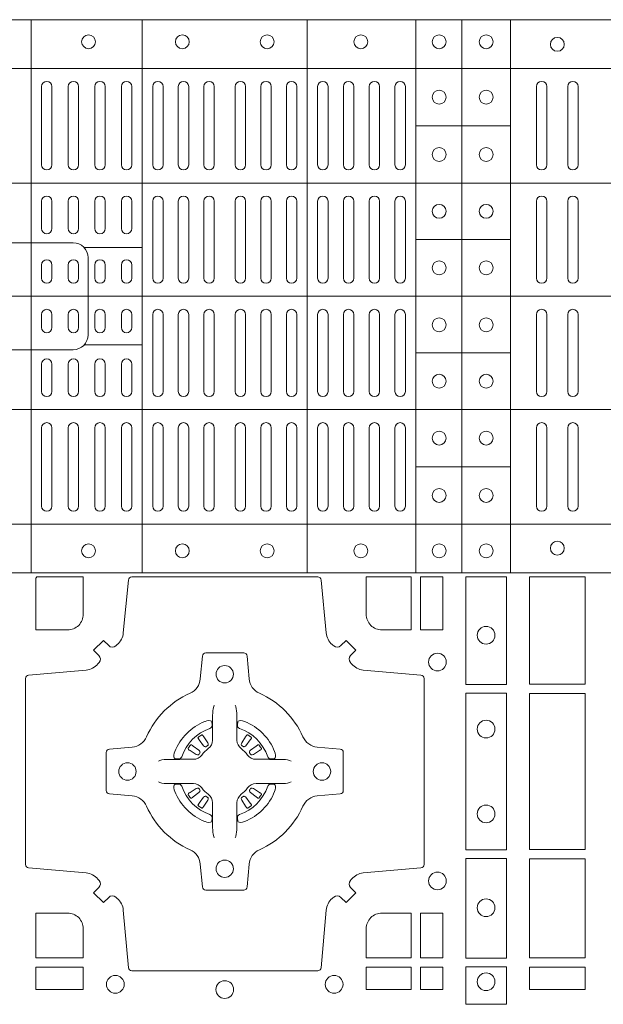
# Model space of a CAD drawing. Units: millimetres. Extents: x 0 to 21000, y 0 to 14850.
# Drawn here: x 6230 to 6398, y 10104 to 10387 of the extents above; entities that cross this region are included whole.
import ezdxf

# ---------------------------------------------------------------- set-up
doc = ezdxf.new("R2010")
doc.units = ezdxf.units.MM
doc.header["$LTSCALE"] = 333.33333
doc.layers.add('FRW-Rifi ST-B', color=7, linetype='Continuous', lineweight=5, transparency=0.5)

# ---------------------------------------------------------------- blocks, each defined once
blk = doc.blocks.new('ST-Block_(DS)')
at = {"color": 0, "linetype": 'Continuous', "lineweight": 5}
for p, q in [((0, 0.4796), (0.8, 0.4796)), ((0.016, 0.4796), (0.016, 0.3204)), ((0.04802, 0.4796), (0.04802, 0.3204)), ((0.09552, 0.4796), (0.09552, 0.3204)), ((0.12675, 0.4796), (0.12675, 0.3204)), ((0.14, 0.4796), (0.14, 0.3204)), ((0.154, 0.4796), (0.154, 0.3204)), ((0, 0.4656), (0.8, 0.4656)), ((0.12675, 0.4491), (0.154, 0.4491)), ((0, 0.4326), (0.8, 0.4326)), ((0.03128, 0.414), (0.04802, 0.414)), ((0.12675, 0.4163), (0.154, 0.4163)), ((0, 0.4), (0.8, 0.4)), ((0.03128, 0.386), (0.04802, 0.386)), ((0.12675, 0.3837), (0.154, 0.3837)), ((0, 0.3674), (0.8, 0.3674)), ((0.12675, 0.3509), (0.154, 0.3509)), ((0, 0.3344), (0.8, 0.3344)), ((0, 0.3204), (0.8, 0.3204))]:
    blk.add_line(p, q, dxfattribs=at)
at = {"color": 0, "linetype": 'Continuous', "lineweight": 0}
for p, q in [((0.019, 0.43785), (0.019, 0.46035)), ((0.022, 0.43785), (0.022, 0.46035)), ((0.02667, 0.46035), (0.02667, 0.43785)), ((0.02967, 0.46035), (0.02967, 0.43785)), ((0.03433, 0.43785), (0.03433, 0.46035)), ((0.03733, 0.43785), (0.03733, 0.46035)), ((0.042, 0.46035), (0.042, 0.43785)), ((0.045, 0.46035), (0.045, 0.43785)), ((0.051, 0.43785), (0.051, 0.46035)), ((0.054, 0.43785), (0.054, 0.46035)), ((0.05838, 0.46035), (0.05838, 0.43785)), ((0.06137, 0.46035), (0.06137, 0.43785)), ((0.06575, 0.46035), (0.06575, 0.43785)), ((0.06875, 0.46035), (0.06875, 0.43785)), ((0.07475, 0.46035), (0.07475, 0.43785)), ((0.07775, 0.46035), (0.07775, 0.43785)), ((0.08213, 0.46035), (0.08213, 0.43785)), ((0.08512, 0.46035), (0.08512, 0.43785)), ((0.0895, 0.43785), (0.0895, 0.46035)), ((0.0925, 0.43785), (0.0925, 0.46035)), ((0.0985, 0.43785), (0.0985, 0.46035)), ((0.1015, 0.43785), (0.1015, 0.46035)), ((0.10592, 0.43785), (0.10592, 0.46035)), ((0.10892, 0.43785), (0.10892, 0.46035)), ((0.11333, 0.46035), (0.11333, 0.43785)), ((0.11633, 0.46035), (0.11633, 0.43785)), ((0.12075, 0.46035), (0.12075, 0.43785)), ((0.12375, 0.46035), (0.12375, 0.43785)), ((0.1615, 0.46035), (0.1615, 0.43785)), ((0.1645, 0.46035), (0.1645, 0.43785)), ((0.1705, 0.46035), (0.1705, 0.43785)), ((0.1735, 0.46035), (0.1735, 0.43785)), ((0.019, 0.4195), (0.019, 0.42735)), ((0.022, 0.4195), (0.022, 0.42735)), ((0.02667, 0.4195), (0.02667, 0.42735)), ((0.02967, 0.4195), (0.02967, 0.42735)), ((0.03433, 0.4195), (0.03433, 0.42735)), ((0.03733, 0.4195), (0.03733, 0.42735)), ((0.042, 0.4195), (0.042, 0.42735)), ((0.045, 0.4195), (0.045, 0.42735)), ((0.051, 0.42735), (0.051, 0.40525)), ((0.054, 0.42735), (0.054, 0.40525)), ((0.05838, 0.40525), (0.05838, 0.42735)), ((0.06137, 0.40525), (0.06137, 0.42735)), ((0.06575, 0.40525), (0.06575, 0.42735)), ((0.06875, 0.40525), (0.06875, 0.42735)), ((0.07475, 0.40525), (0.07475, 0.42735)), ((0.07775, 0.40525), (0.07775, 0.42735)), ((0.08213, 0.40525), (0.08213, 0.42735)), ((0.08512, 0.40525), (0.08512, 0.42735)), ((0.0895, 0.42735), (0.0895, 0.40525)), ((0.0925, 0.42735), (0.0925, 0.40525)), ((0.0985, 0.40525), (0.0985, 0.42735)), ((0.1015, 0.40525), (0.1015, 0.42735)), ((0.10592, 0.42735), (0.10592, 0.40525)), ((0.10892, 0.42735), (0.10892, 0.40525)), ((0.11333, 0.42735), (0.11333, 0.40525)), ((0.11633, 0.42735), (0.11633, 0.40525)), ((0.12075, 0.42735), (0.12075, 0.40525)), ((0.12375, 0.42735), (0.12375, 0.40525)), ((0.1615, 0.42735), (0.1615, 0.40525)), ((0.1645, 0.42735), (0.1645, 0.40525)), ((0.1705, 0.42735), (0.1705, 0.40525)), ((0.1735, 0.42735), (0.1735, 0.40525)), ((0.019, 0.40525), (0.019, 0.409)), ((0.022, 0.40525), (0.022, 0.409)), ((0.02667, 0.409), (0.02667, 0.40525)), ((0.02967, 0.409), (0.02967, 0.40525)), ((0.03433, 0.40525), (0.03433, 0.409)), ((0.03733, 0.40525), (0.03733, 0.409)), ((0.042, 0.409), (0.042, 0.40525)), ((0.045, 0.409), (0.045, 0.40525)), ((0.019, 0.39475), (0.019, 0.391)), ((0.022, 0.39475), (0.022, 0.391)), ((0.02667, 0.391), (0.02667, 0.39475)), ((0.02967, 0.391), (0.02967, 0.39475)), ((0.03433, 0.39475), (0.03433, 0.391)), ((0.03733, 0.39475), (0.03733, 0.391)), ((0.042, 0.391), (0.042, 0.39475)), ((0.045, 0.391), (0.045, 0.39475)), ((0.051, 0.37265), (0.051, 0.39475)), ((0.054, 0.37265), (0.054, 0.39475)), ((0.05838, 0.39475), (0.05838, 0.37265)), ((0.06137, 0.39475), (0.06137, 0.37265)), ((0.06575, 0.39475), (0.06575, 0.37265)), ((0.06875, 0.39475), (0.06875, 0.37265)), ((0.07475, 0.39475), (0.07475, 0.37265)), ((0.07775, 0.39475), (0.07775, 0.37265)), ((0.08213, 0.39475), (0.08213, 0.37265)), ((0.08512, 0.39475), (0.08512, 0.37265)), ((0.0895, 0.37265), (0.0895, 0.39475)), ((0.0925, 0.37265), (0.0925, 0.39475)), ((0.0985, 0.39475), (0.0985, 0.37265)), ((0.1015, 0.39475), (0.1015, 0.37265)), ((0.10592, 0.37265), (0.10592, 0.39475)), ((0.10892, 0.37265), (0.10892, 0.39475)), ((0.11333, 0.37265), (0.11333, 0.39475)), ((0.11633, 0.37265), (0.11633, 0.39475)), ((0.12075, 0.37265), (0.12075, 0.39475)), ((0.12375, 0.37265), (0.12375, 0.39475)), ((0.1615, 0.37265), (0.1615, 0.39475)), ((0.1645, 0.37265), (0.1645, 0.39475)), ((0.1705, 0.37265), (0.1705, 0.39475)), ((0.1735, 0.37265), (0.1735, 0.39475)), ((0.019, 0.3805), (0.019, 0.37265)), ((0.022, 0.3805), (0.022, 0.37265)), ((0.02667, 0.3805), (0.02667, 0.37265)), ((0.02967, 0.3805), (0.02967, 0.37265)), ((0.03433, 0.3805), (0.03433, 0.37265)), ((0.03733, 0.3805), (0.03733, 0.37265)), ((0.042, 0.3805), (0.042, 0.37265)), ((0.045, 0.3805), (0.045, 0.37265)), ((0.019, 0.36215), (0.019, 0.33965)), ((0.022, 0.36215), (0.022, 0.33965)), ((0.02667, 0.33965), (0.02667, 0.36215)), ((0.02967, 0.33965), (0.02967, 0.36215)), ((0.03433, 0.36215), (0.03433, 0.33965)), ((0.03733, 0.36215), (0.03733, 0.33965)), ((0.042, 0.33965), (0.042, 0.36215)), ((0.045, 0.33965), (0.045, 0.36215)), ((0.051, 0.36215), (0.051, 0.33965)), ((0.054, 0.36215), (0.054, 0.33965)), ((0.05838, 0.33965), (0.05838, 0.36215)), ((0.06137, 0.33965), (0.06137, 0.36215)), ((0.06575, 0.33965), (0.06575, 0.36215)), ((0.06875, 0.33965), (0.06875, 0.36215)), ((0.07475, 0.33965), (0.07475, 0.36215)), ((0.07775, 0.33965), (0.07775, 0.36215)), ((0.08213, 0.33965), (0.08213, 0.36215)), ((0.08512, 0.33965), (0.08512, 0.36215)), ((0.0895, 0.36215), (0.0895, 0.33965)), ((0.0925, 0.36215), (0.0925, 0.33965)), ((0.0985, 0.36215), (0.0985, 0.33965)), ((0.1015, 0.36215), (0.1015, 0.33965)), ((0.10592, 0.36215), (0.10592, 0.33965)), ((0.10892, 0.36215), (0.10892, 0.33965)), ((0.11333, 0.33965), (0.11333, 0.36215)), ((0.11633, 0.33965), (0.11633, 0.36215)), ((0.12075, 0.33965), (0.12075, 0.36215)), ((0.12375, 0.33965), (0.12375, 0.36215)), ((0.1615, 0.33965), (0.1615, 0.36215)), ((0.1645, 0.33965), (0.1645, 0.36215)), ((0.1705, 0.33965), (0.1705, 0.36215)), ((0.1735, 0.33965), (0.1735, 0.36215)), ((0.06418, 0.27313), (0.06411, 0.27308)), ((0.06512, 0.27379), (0.06505, 0.27375)), ((0.07838, 0.27379), (0.07845, 0.27375)), ((0.07932, 0.27313), (0.07939, 0.27308)), ((0.06418, 0.25337), (0.06411, 0.25342)), ((0.06512, 0.25271), (0.06505, 0.25275)), ((0.07838, 0.25271), (0.07845, 0.25275)), ((0.07932, 0.25337), (0.07939, 0.25342))]:
    blk.add_line(p, q, dxfattribs=at)
at = {"color": 0, "linetype": 'Continuous', "lineweight": 5}
for points in [[(0.03239, 0.4), (0.03239, 0.41113, 0.414224), (0.02813, 0.41539), (0, 0.41539)], [(0.03239, 0.4), (0.03239, 0.38887, -0.414224), (0.02813, 0.38461), (0, 0.38461)]]:
    blk.add_lwpolyline(points, format="xyb", dxfattribs=at)
at = {"color": 0, "linetype": 'Continuous', "lineweight": 0}
for points in [[(0.04038, 0.29942, -0.393417), (0.03833, 0.29949), (0.03684, 0.30099), (0.03401, 0.29816), (0.03551, 0.29667, -0.393708), (0.03558, 0.29462, 0.00291), (0.03522, 0.2942, -0.197739), (0.03185, 0.29245), (0.01528, 0.291, 0.389253), (0.01437, 0.29001), (0.01437, 0.23649, 0.389246), (0.01528, 0.2355), (0.03185, 0.23405, -0.197701), (0.03522, 0.2323, 0.00291), (0.03558, 0.23188, -0.393706), (0.03551, 0.22983), (0.03401, 0.22833), (0.03684, 0.22551), (0.03833, 0.22701, -0.39345), (0.04038, 0.22708, 0.00291), (0.0408, 0.22672, -0.197717), (0.04255, 0.22335), (0.044, 0.20678, 0.389261), (0.04499, 0.20587), (0.09851, 0.20587, 0.389254), (0.0995, 0.20678), (0.10095, 0.22335, -0.19771), (0.1027, 0.22672, 0.00291), (0.10312, 0.22708, -0.393445), (0.10517, 0.22701), (0.10667, 0.22551), (0.10949, 0.22833), (0.10799, 0.22983, -0.393717), (0.10792, 0.23188, 0.00291), (0.10828, 0.2323, -0.197697), (0.11165, 0.23405), (0.12822, 0.2355, 0.389254), (0.12913, 0.23649), (0.12913, 0.29001, 0.389261), (0.12822, 0.291), (0.11165, 0.29245, -0.197735), (0.10828, 0.2942, 0.00291), (0.10792, 0.29462, -0.393719), (0.10799, 0.29667), (0.10949, 0.29816), (0.10667, 0.30099), (0.10517, 0.29949, -0.393412), (0.10312, 0.29942, 0.00291), (0.1027, 0.29978, -0.197712), (0.10095, 0.30315), (0.0995, 0.31834, 0.389246), (0.09851, 0.31925), (0.04499, 0.31925, 0.389253), (0.044, 0.31834), (0.04255, 0.30315, -0.197719), (0.0408, 0.29978, 0.00291), (0.04038, 0.29942)], [(0.0265, 0.30398), (0.01734, 0.30398), (0.01734, 0.31901), (0.01758, 0.31901), (0.01758, 0.31925), (0.03102, 0.31925), (0.03102, 0.3085, -0.414214), (0.0265, 0.30398)], [(0.11248, 0.3085, 0.414214), (0.117, 0.30398), (0.12541, 0.30398), (0.12541, 0.31925), (0.11248, 0.31925), (0.11248, 0.3085)], [(0.09427, 0.27323, 0.273217), (0.0984, 0.27028), (0.10497, 0.2697, -0.38928), (0.10589, 0.26871), (0.10589, 0.25779, -0.389261), (0.10497, 0.2568), (0.0984, 0.25622, 0.273225), (0.09427, 0.25327, -0.186299), (0.08173, 0.24073, 0.273215), (0.07878, 0.2366), (0.0782, 0.23003, -0.389261), (0.07721, 0.22911), (0.06629, 0.22911, -0.38928), (0.0653, 0.23003), (0.06472, 0.2366, 0.273218), (0.06177, 0.24073, -0.186299), (0.04923, 0.25327, 0.273206), (0.0451, 0.25622), (0.03853, 0.2568, -0.389242), (0.03761, 0.25779), (0.03761, 0.26871, -0.389261), (0.03853, 0.2697), (0.0451, 0.27028, 0.273198), (0.04923, 0.27323, -0.186299), (0.06177, 0.28577, 0.273219), (0.06472, 0.2899), (0.0653, 0.29647, -0.389261), (0.06629, 0.29739), (0.07721, 0.29739, -0.389242), (0.0782, 0.29647), (0.07878, 0.2899, 0.273216), (0.08173, 0.28577, -0.186299), (0.09427, 0.27323)], [(0.06875, 0.28234), (0.06875, 0.28233), (0.06857, 0.28193, 0.060992), (0.06826, 0.27945), (0.06826, 0.27939), (0.06826, 0.27904), (0.06826, 0.27764), (0.06826, 0.27614), (0.06825, 0.27597), (0.06825, 0.27528), (0.06825, 0.27497), (0.06825, 0.27438), (0.06825, 0.27225, -0.240788), (0.06701, 0.26982, 0.080068), (0.06518, 0.26799, -0.2408), (0.06275, 0.26675), (0.06062, 0.26675), (0.06003, 0.26675), (0.05972, 0.26675), (0.05903, 0.26675), (0.05886, 0.26674), (0.05851, 0.26674), (0.0571, 0.26674), (0.05561, 0.26674), (0.05555, 0.26674, 0.066932), (0.05307, 0.26643), (0.05267, 0.26625), (0.05266, 0.26625)], [(0.07475, 0.28234), (0.07475, 0.28233), (0.07493, 0.28193, -0.060992), (0.07524, 0.27945), (0.07524, 0.27939), (0.07524, 0.27904), (0.07524, 0.27764), (0.07524, 0.27614), (0.07525, 0.27597), (0.07525, 0.27528), (0.07525, 0.27497), (0.07525, 0.27438), (0.07525, 0.27225, 0.240788), (0.07649, 0.26982, -0.080068), (0.07832, 0.26799, 0.2408), (0.08075, 0.26675), (0.08288, 0.26675), (0.08347, 0.26675), (0.08378, 0.26675), (0.08447, 0.26675), (0.08464, 0.26674), (0.08499, 0.26674), (0.0864, 0.26674), (0.08789, 0.26674), (0.08795, 0.26674, -0.066932), (0.09043, 0.26643), (0.09083, 0.26625), (0.09084, 0.26625)], [(0.0675, 0.27564, 0.350427), (0.06811, 0.27657), (0.06802, 0.27753), (0.06793, 0.27771), (0.06762, 0.27785), (0.06716, 0.27788), (0.06663, 0.27781), (0.06607, 0.27764), (0.06602, 0.27762, 0.205826), (0.05738, 0.26898), (0.05722, 0.2685), (0.05712, 0.26792), (0.05713, 0.26746), (0.05723, 0.26715), (0.05741, 0.26699), (0.05747, 0.26698), (0.05843, 0.26689, 0.349525), (0.05936, 0.2675, -0.231661), (0.0675, 0.27564)], [(0.076, 0.27564, -0.350427), (0.07539, 0.27657), (0.07548, 0.27753), (0.07557, 0.27771), (0.07588, 0.27785), (0.07634, 0.27788), (0.07687, 0.27781), (0.07743, 0.27764), (0.07748, 0.27762, -0.205826), (0.08612, 0.26898), (0.08628, 0.2685), (0.08638, 0.26792), (0.08637, 0.26746), (0.08627, 0.26715), (0.08609, 0.26699), (0.08603, 0.26698), (0.08507, 0.26689, -0.349525), (0.08414, 0.2675, 0.231661), (0.076, 0.27564)], [(0.06411, 0.27308, 0.399935), (0.06407, 0.27281), (0.06426, 0.27255), (0.06433, 0.27244), (0.06442, 0.27232), (0.06566, 0.27068), (0.06596, 0.27042), (0.06611, 0.27037), (0.06628, 0.27037), (0.06638, 0.2704), (0.06644, 0.27043, -0.012628), (0.06681, 0.27069), (0.0669, 0.27077), (0.06696, 0.27087), (0.06699, 0.27103), (0.06696, 0.27127), (0.06685, 0.27151), (0.06573, 0.27324), (0.06565, 0.27336), (0.06557, 0.27347), (0.06539, 0.27373, 0.399622), (0.06512, 0.27379)], [(0.06505, 0.27375, 0.021476), (0.06418, 0.27313)], [(0.07939, 0.27308, -0.399935), (0.07943, 0.27281), (0.07924, 0.27255), (0.07917, 0.27244), (0.07908, 0.27232), (0.07784, 0.27068), (0.07754, 0.27042), (0.07739, 0.27037), (0.07722, 0.27037), (0.07712, 0.2704), (0.07706, 0.27043, 0.012628), (0.07669, 0.27069), (0.0766, 0.27077), (0.07654, 0.27087), (0.07651, 0.27103), (0.07654, 0.27127), (0.07665, 0.27151), (0.07777, 0.27324), (0.07785, 0.27336), (0.07793, 0.27347), (0.07811, 0.27373, -0.399622), (0.07838, 0.27379)], [(0.07845, 0.27375, -0.021476), (0.07932, 0.27313)], [(0.06457, 0.26856), (0.06462, 0.26866), (0.06464, 0.26877), (0.06462, 0.26893), (0.06451, 0.26915), (0.06432, 0.26934), (0.06268, 0.27058), (0.06256, 0.27067), (0.06245, 0.27074), (0.06219, 0.27093, 0.399673), (0.06192, 0.27089), (0.06187, 0.27082, 0.021476), (0.06125, 0.26995), (0.06121, 0.26988, 0.399821), (0.06127, 0.26961), (0.06153, 0.26943), (0.06164, 0.26935), (0.06176, 0.26927), (0.06349, 0.26815), (0.06386, 0.26801), (0.06401, 0.26801), (0.06417, 0.26806), (0.06426, 0.26813), (0.06431, 0.26819, -0.012628), (0.06457, 0.26856)], [(0.07893, 0.26856), (0.07888, 0.26866), (0.07886, 0.26877), (0.07888, 0.26893), (0.07899, 0.26915), (0.07918, 0.26934), (0.08082, 0.27058), (0.08094, 0.27067), (0.08105, 0.27074), (0.08131, 0.27093, -0.399673), (0.08158, 0.27089), (0.08163, 0.27082, -0.021476), (0.08225, 0.26995), (0.08229, 0.26988, -0.399821), (0.08223, 0.26961), (0.08197, 0.26943), (0.08186, 0.26935), (0.08174, 0.26927), (0.08001, 0.26815), (0.07964, 0.26801), (0.07949, 0.26801), (0.07933, 0.26806), (0.07924, 0.26813), (0.07919, 0.26819, 0.012628), (0.07893, 0.26856)], [(0.06875, 0.24416), (0.06875, 0.24417), (0.06857, 0.24457, -0.060992), (0.06826, 0.24705), (0.06826, 0.24711), (0.06826, 0.24746), (0.06826, 0.24886), (0.06826, 0.25036), (0.06825, 0.25053), (0.06825, 0.25122), (0.06825, 0.25153), (0.06825, 0.25212), (0.06825, 0.25425, 0.240788), (0.06701, 0.25668, -0.080068), (0.06518, 0.25851, 0.2408), (0.06275, 0.25975), (0.06062, 0.25975), (0.06003, 0.25975), (0.05972, 0.25975), (0.05903, 0.25975), (0.05886, 0.25976), (0.05851, 0.25976), (0.0571, 0.25976), (0.05561, 0.25976), (0.05555, 0.25976, -0.066932), (0.05307, 0.26007), (0.05267, 0.26025), (0.05266, 0.26025)], [(0.0675, 0.25086, -0.350427), (0.06811, 0.24993), (0.06802, 0.24897), (0.06793, 0.24879), (0.06762, 0.24865), (0.06716, 0.24862), (0.06663, 0.24869), (0.06607, 0.24886), (0.06602, 0.24888, -0.205826), (0.05738, 0.25752), (0.05722, 0.258), (0.05712, 0.25858), (0.05713, 0.25904), (0.05723, 0.25935), (0.05741, 0.25951), (0.05747, 0.25952), (0.05843, 0.25961, -0.349525), (0.05936, 0.259, 0.231661), (0.0675, 0.25086)], [(0.06457, 0.25794), (0.06462, 0.25784), (0.06464, 0.25773), (0.06462, 0.25757), (0.06451, 0.25735), (0.06432, 0.25716), (0.06268, 0.25592), (0.06256, 0.25583), (0.06245, 0.25576), (0.06219, 0.25557, -0.399673), (0.06192, 0.25561), (0.06187, 0.25568, -0.021476), (0.06125, 0.25655), (0.06121, 0.25662, -0.399821), (0.06127, 0.25689), (0.06153, 0.25707), (0.06164, 0.25715), (0.06176, 0.25723), (0.06349, 0.25835), (0.06386, 0.25849), (0.06401, 0.25849), (0.06417, 0.25844), (0.06426, 0.25837), (0.06431, 0.25831, 0.012628), (0.06457, 0.25794)], [(0.07475, 0.24416), (0.07475, 0.24417), (0.07493, 0.24457, 0.060992), (0.07524, 0.24705), (0.07524, 0.24711), (0.07524, 0.24746), (0.07524, 0.24886), (0.07524, 0.25036), (0.07525, 0.25053), (0.07525, 0.25122), (0.07525, 0.25153), (0.07525, 0.25212), (0.07525, 0.25425, -0.240788), (0.07649, 0.25668, 0.080068), (0.07832, 0.25851, -0.2408), (0.08075, 0.25975), (0.08288, 0.25975), (0.08347, 0.25975), (0.08378, 0.25975), (0.08447, 0.25975), (0.08464, 0.25976), (0.08499, 0.25976), (0.0864, 0.25976), (0.08789, 0.25976), (0.08795, 0.25976, 0.066932), (0.09043, 0.26007), (0.09083, 0.26025), (0.09084, 0.26025)], [(0.076, 0.25086, 0.350427), (0.07539, 0.24993), (0.07548, 0.24897), (0.07557, 0.24879), (0.07588, 0.24865), (0.07634, 0.24862), (0.07687, 0.24869), (0.07743, 0.24886), (0.07748, 0.24888, 0.205826), (0.08612, 0.25752), (0.08628, 0.258), (0.08638, 0.25858), (0.08637, 0.25904), (0.08627, 0.25935), (0.08609, 0.25951), (0.08603, 0.25952), (0.08507, 0.25961, 0.349525), (0.08414, 0.259, -0.231661), (0.076, 0.25086)], [(0.07893, 0.25794), (0.07888, 0.25784), (0.07886, 0.25773), (0.07888, 0.25757), (0.07899, 0.25735), (0.07918, 0.25716), (0.08082, 0.25592), (0.08094, 0.25583), (0.08105, 0.25576), (0.08131, 0.25557, 0.399673), (0.08158, 0.25561), (0.08163, 0.25568, 0.021476), (0.08225, 0.25655), (0.08229, 0.25662, 0.399821), (0.08223, 0.25689), (0.08197, 0.25707), (0.08186, 0.25715), (0.08174, 0.25723), (0.08001, 0.25835), (0.07964, 0.25849), (0.07949, 0.25849), (0.07933, 0.25844), (0.07924, 0.25837), (0.07919, 0.25831, -0.012628), (0.07893, 0.25794)], [(0.06411, 0.25342, -0.399935), (0.06407, 0.25369), (0.06426, 0.25395), (0.06433, 0.25406), (0.06442, 0.25418), (0.06566, 0.25582), (0.06596, 0.25608), (0.06611, 0.25613), (0.06628, 0.25613), (0.06638, 0.2561), (0.06644, 0.25607, 0.012628), (0.06681, 0.25581), (0.0669, 0.25573), (0.06696, 0.25563), (0.06699, 0.25547), (0.06696, 0.25523), (0.06685, 0.25499), (0.06573, 0.25326), (0.06565, 0.25314), (0.06557, 0.25303), (0.06539, 0.25277, -0.399622), (0.06512, 0.25271)], [(0.07939, 0.25342, 0.399935), (0.07943, 0.25369), (0.07924, 0.25395), (0.07917, 0.25406), (0.07908, 0.25418), (0.07784, 0.25582), (0.07754, 0.25608), (0.07739, 0.25613), (0.07722, 0.25613), (0.07712, 0.2561), (0.07706, 0.25607, -0.012628), (0.07669, 0.25581), (0.0766, 0.25573), (0.07654, 0.25563), (0.07651, 0.25547), (0.07654, 0.25523), (0.07665, 0.25499), (0.07777, 0.25326), (0.07785, 0.25314), (0.07793, 0.25303), (0.07811, 0.25277, 0.399622), (0.07838, 0.25271)], [(0.06505, 0.25275, -0.021476), (0.06418, 0.25337)], [(0.07845, 0.25275, 0.021476), (0.07932, 0.25337)], [(0.0265, 0.22252, -0.414214), (0.03102, 0.218), (0.03102, 0.20959), (0.01734, 0.20959), (0.01734, 0.22252), (0.0265, 0.22252)], [(0.117, 0.22252, 0.414214), (0.11248, 0.218), (0.11248, 0.20959), (0.12541, 0.20959), (0.12541, 0.22252), (0.117, 0.22252)]]:
    blk.add_lwpolyline(points, format="xyb", dxfattribs=at)
for points in [[(0.12809, 0.31925), (0.12809, 0.30398), (0.1345, 0.30398), (0.1345, 0.31925)], [(0.15284, 0.28824), (0.14116, 0.28824), (0.14116, 0.31925), (0.15284, 0.31925)], [(0.1595, 0.31925), (0.1595, 0.28834), (0.1755, 0.28834), (0.1755, 0.31925)], [(0.15284, 0.24074), (0.14116, 0.24074), (0.14116, 0.28576), (0.15284, 0.28576)], [(0.1755, 0.28566), (0.1595, 0.28566), (0.1595, 0.24084), (0.1755, 0.24084)], [(0.15284, 0.2095), (0.15284, 0.23826), (0.14116, 0.23826), (0.14116, 0.2095)], [(0.1595, 0.23816), (0.1595, 0.20959), (0.1755, 0.20959), (0.1755, 0.23816)], [(0.12809, 0.22252), (0.1345, 0.22252), (0.1345, 0.20959), (0.12809, 0.20959)], [(0.01734, 0.20691), (0.01734, 0.2005), (0.03102, 0.2005), (0.03102, 0.20691)], [(0.11248, 0.20691), (0.11248, 0.2005), (0.12541, 0.2005), (0.12541, 0.20691)], [(0.12809, 0.20691), (0.12809, 0.2005), (0.1345, 0.2005), (0.1345, 0.20691)], [(0.15284, 0.19625), (0.14116, 0.19625), (0.14116, 0.207), (0.15284, 0.207)], [(0.1595, 0.20691), (0.1595, 0.2005), (0.1755, 0.2005), (0.1755, 0.20691)]]:
    blk.add_lwpolyline(points, close=True, dxfattribs=at)
for centre, radius in [((0.03255, 0.47325), 0.002), ((0.05955, 0.47325), 0.002), ((0.08395, 0.47325), 0.002), ((0.11095, 0.47325), 0.002), ((0.1335, 0.47325), 0.002), ((0.147, 0.47325), 0.002), ((0.1675, 0.4725), 0.002), ((0.1335, 0.4573), 0.002), ((0.147, 0.4573), 0.002), ((0.1335, 0.4408), 0.002), ((0.147, 0.4408), 0.002), ((0.1335, 0.42445), 0.002), ((0.147, 0.42445), 0.002), ((0.1335, 0.4082), 0.002), ((0.147, 0.4082), 0.002), ((0.1335, 0.3918), 0.002), ((0.147, 0.3918), 0.002), ((0.1335, 0.37555), 0.002), ((0.147, 0.37555), 0.002), ((0.1335, 0.3592), 0.002), ((0.147, 0.3592), 0.002), ((0.1335, 0.3427), 0.002), ((0.147, 0.3427), 0.002), ((0.03255, 0.32675), 0.002), ((0.05955, 0.32675), 0.002), ((0.08395, 0.32675), 0.002), ((0.11095, 0.32675), 0.002), ((0.1335, 0.32675), 0.002), ((0.147, 0.32675), 0.002), ((0.1675, 0.3275), 0.002), ((0.147, 0.30245), 0.00255), ((0.133, 0.29475), 0.00255), ((0.07175, 0.29125), 0.0025), ((0.147, 0.27545), 0.00255), ((0.04375, 0.26325), 0.0025), ((0.09975, 0.26325), 0.0025), ((0.147, 0.25105), 0.00255), ((0.07175, 0.23525), 0.0025), ((0.133, 0.23175), 0.00255), ((0.147, 0.22405), 0.00255), ((0.04025, 0.202), 0.00255), ((0.10325, 0.202), 0.00255), ((0.147, 0.20275), 0.00255), ((0.07175, 0.2005), 0.00255)]:
    blk.add_circle(centre, radius, dxfattribs=at)
for centre, start, end in [((0.0205, 0.46035), 0, 180), ((0.02817, 0.46035), 0, 180), ((0.03583, 0.46035), 0, 180), ((0.0435, 0.46035), 0, 180), ((0.0525, 0.46035), 0, 180), ((0.05988, 0.46035), 0, 180), ((0.06725, 0.46035), 0, 180), ((0.07625, 0.46035), 0, 180), ((0.08363, 0.46035), 0, 180), ((0.091, 0.46035), 0, 180), ((0.1, 0.46035), 0, 180), ((0.10742, 0.46035), 0, 180), ((0.11483, 0.46035), 0, 180), ((0.12225, 0.46035), 0, 180), ((0.163, 0.46035), 0, 180), ((0.172, 0.46035), 0, 180), ((0.0205, 0.43785), 180, 0), ((0.02817, 0.43785), 180, 0), ((0.03583, 0.43785), 180, 0), ((0.0435, 0.43785), 180, 0), ((0.0525, 0.43785), 180, 0), ((0.05988, 0.43785), 180, 0), ((0.06725, 0.43785), 180, 0), ((0.07625, 0.43785), 180, 0), ((0.08363, 0.43785), 180, 0), ((0.091, 0.43785), 180, 0), ((0.1, 0.43785), 180, 0), ((0.10742, 0.43785), 180, 0), ((0.11483, 0.43785), 180, 0), ((0.12225, 0.43785), 180, 0), ((0.163, 0.43785), 180, 0), ((0.172, 0.43785), 180, 0), ((0.0205, 0.42735), 0, 180), ((0.02817, 0.42735), 0, 180), ((0.03583, 0.42735), 0, 180), ((0.0435, 0.42735), 0, 180), ((0.0525, 0.42735), 0, 180), ((0.05988, 0.42735), 0, 180), ((0.06725, 0.42735), 0, 180), ((0.07625, 0.42735), 0, 180), ((0.08363, 0.42735), 0, 180), ((0.091, 0.42735), 0, 180), ((0.1, 0.42735), 0, 180), ((0.10742, 0.42735), 0, 180), ((0.11483, 0.42735), 0, 180), ((0.12225, 0.42735), 0, 180), ((0.163, 0.42735), 0, 180), ((0.172, 0.42735), 0, 180), ((0.0205, 0.4195), 180, 0), ((0.02817, 0.4195), 180, 0), ((0.03583, 0.4195), 180, 0), ((0.0435, 0.4195), 180, 0), ((0.0205, 0.409), 0, 180), ((0.02817, 0.409), 0, 180), ((0.03583, 0.409), 0, 180), ((0.0435, 0.409), 0, 180), ((0.0205, 0.40525), 180, 0), ((0.02817, 0.40525), 180, 0), ((0.03583, 0.40525), 180, 0), ((0.0435, 0.40525), 180, 0), ((0.0525, 0.40525), 180, 0), ((0.05988, 0.40525), 180, 0), ((0.06725, 0.40525), 180, 0), ((0.07625, 0.40525), 180, 0), ((0.08363, 0.40525), 180, 0), ((0.091, 0.40525), 180, 0), ((0.1, 0.40525), 180, 0), ((0.10742, 0.40525), 180, 0), ((0.11483, 0.40525), 180, 0), ((0.12225, 0.40525), 180, 0), ((0.163, 0.40525), 180, 0), ((0.172, 0.40525), 180, 0), ((0.0205, 0.39475), 0, 180), ((0.02817, 0.39475), 0, 180), ((0.03583, 0.39475), 0, 180), ((0.0435, 0.39475), 0, 180), ((0.0525, 0.39475), 0, 180), ((0.05988, 0.39475), 0, 180), ((0.06725, 0.39475), 0, 180), ((0.07625, 0.39475), 0, 180), ((0.08363, 0.39475), 0, 180), ((0.091, 0.39475), 0, 180), ((0.1, 0.39475), 0, 180), ((0.10742, 0.39475), 0, 180), ((0.11483, 0.39475), 0, 180), ((0.12225, 0.39475), 0, 180), ((0.163, 0.39475), 0, 180), ((0.172, 0.39475), 0, 180), ((0.0205, 0.391), 180, 0), ((0.02817, 0.391), 180, 0), ((0.03583, 0.391), 180, 0), ((0.0435, 0.391), 180, 0), ((0.0205, 0.3805), 0, 180), ((0.02817, 0.3805), 0, 180), ((0.03583, 0.3805), 0, 180), ((0.0435, 0.3805), 0, 180), ((0.0205, 0.37265), 180, 0), ((0.02817, 0.37265), 180, 0), ((0.03583, 0.37265), 180, 0), ((0.0435, 0.37265), 180, 0), ((0.0525, 0.37265), 180, 0), ((0.05988, 0.37265), 180, 0), ((0.06725, 0.37265), 180, 0), ((0.07625, 0.37265), 180, 0), ((0.08363, 0.37265), 180, 0), ((0.091, 0.37265), 180, 0), ((0.1, 0.37265), 180, 0), ((0.10742, 0.37265), 180, 0), ((0.11483, 0.37265), 180, 0), ((0.12225, 0.37265), 180, 0), ((0.163, 0.37265), 180, 0), ((0.172, 0.37265), 180, 0), ((0.0205, 0.36215), 0, 180), ((0.02817, 0.36215), 0, 180), ((0.03583, 0.36215), 0, 180), ((0.0435, 0.36215), 0, 180), ((0.0525, 0.36215), 0, 180), ((0.05988, 0.36215), 0, 180), ((0.06725, 0.36215), 0, 180), ((0.07625, 0.36215), 0, 180), ((0.08363, 0.36215), 0, 180), ((0.091, 0.36215), 0, 180), ((0.1, 0.36215), 0, 180), ((0.10742, 0.36215), 0, 180), ((0.11483, 0.36215), 0, 180), ((0.12225, 0.36215), 0, 180), ((0.163, 0.36215), 0, 180), ((0.172, 0.36215), 0, 180), ((0.0205, 0.33965), 180, 0), ((0.02817, 0.33965), 180, 0), ((0.03583, 0.33965), 180, 0), ((0.0435, 0.33965), 180, 0), ((0.0525, 0.33965), 180, 0), ((0.05988, 0.33965), 180, 0), ((0.06725, 0.33965), 180, 0), ((0.07625, 0.33965), 180, 0), ((0.08363, 0.33965), 180, 0), ((0.091, 0.33965), 180, 0), ((0.1, 0.33965), 180, 0), ((0.10742, 0.33965), 180, 0), ((0.11483, 0.33965), 180, 0), ((0.12225, 0.33965), 180, 0), ((0.163, 0.33965), 180, 0), ((0.172, 0.33965), 180, 0)]:
    blk.add_arc(centre, 0.0015, start, end, dxfattribs=at)

msp = doc.modelspace()

# ---------------------------------------------------------------- block references
at = {"layer": 'FRW-Rifi ST-B', "xscale": 1000, "yscale": 1000, "zscale": 1000}
msp.add_blockref('ST-Block_(DS)', (6217.714, 9907.435), dxfattribs=at)

doc.saveas('drawing.dxf')
